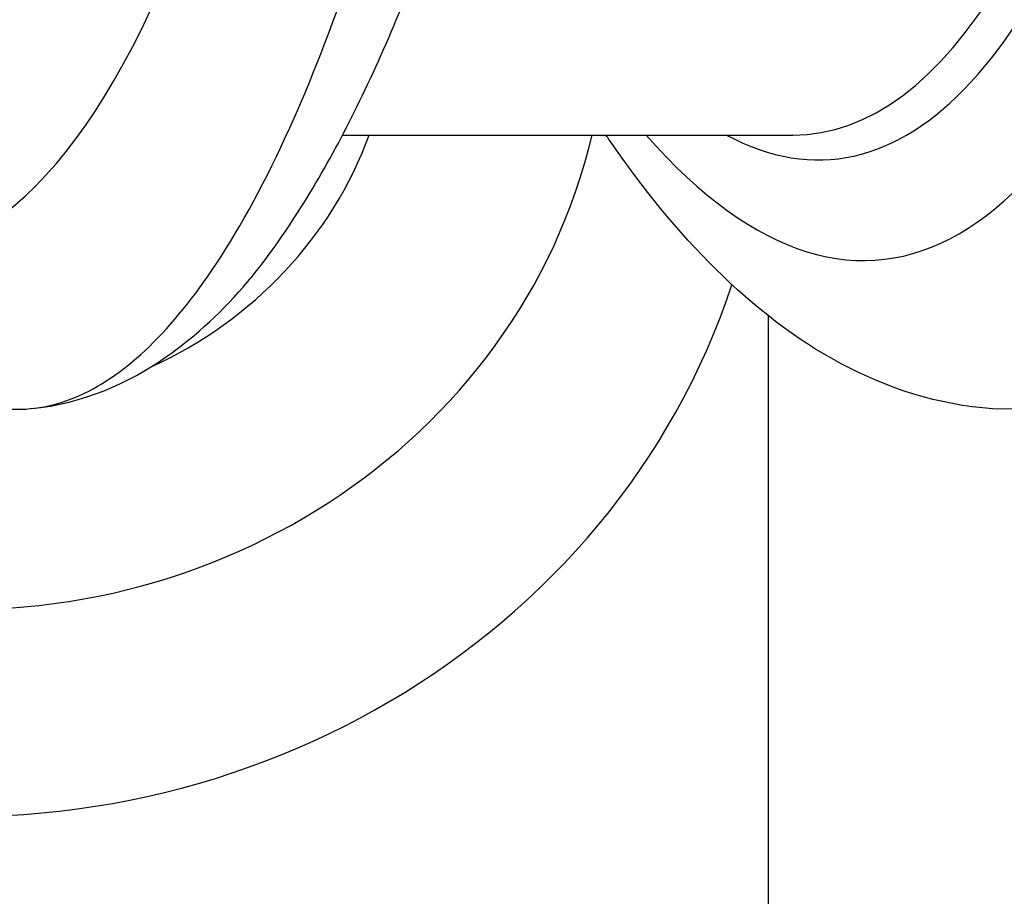
# Model space of a CAD drawing. Units: millimetres. Extents: x -2428 to 5092, y -2169 to 3961.
# Drawn here: x 1943 to 1962, y 241 to 257 of the extents above; entities that cross this region are included whole.
import ezdxf

# ---------------------------------------------------------------- set-up
doc = ezdxf.new("R2010")
doc.units = ezdxf.units.MM
doc.header["$LTSCALE"] = 100
doc.layers.add('SW_Toestellen', color=2, linetype='Continuous')

msp = doc.modelspace()

# ---------------------------------------------------------------- linework, layer by layer
at = {"layer": 'SW_Toestellen'}
for p, q in [((1949.482, 254.855), (1957.865, 254.855)), ((1957.41, 240.091), (1957.41, 251.489))]:
    msp.add_line(p, q, dxfattribs=at)
for centre, major_axis, ratio, start_param, end_param in [((1938.195, 289.361), (2.924, -36.83), 0.29872, 5.701615, 8.191259), ((1937.586, 288.218), (-2.452, 30.891), 0.29872, 2.891594, 5.006294), ((1956.519, 289.361), (2.924, -36.83), 0.29872, 5.901538, 7.990935), ((1955.891, 288.292), (-2.69, 33.89), 0.29872, 2.952463, 4.786468), ((1955.416, 288.255), (2.691, -33.39), 0.299321, 6.259063, 7.927647), ((1942.41, 257.292), (12, 0), 0.938958, 3.06938, 6.065124), ((1942.41, 256.26), (-15, 0), 0.938958, 0, 2.839545), ((1942.41, 257.292), (8, 0), 0.938958, 5.165931, 5.952696)]:
    msp.add_ellipse(centre, major_axis=major_axis, ratio=ratio, start_param=start_param, end_param=end_param, dxfattribs=at)
for points, knots in [([(1943.689, 249.765), (1944.653, 249.858), (1945.503, 250.243), (1947.359, 251.534), (1948.172, 252.604), (1949.503, 254.825), (1950.027, 255.901), (1951.033, 258.32), (1951.511, 259.662), (1952.425, 262.59), (1952.859, 264.175), (1953.668, 267.514), (1954.044, 269.261), (1954.736, 272.892), (1955.054, 274.774), (1955.627, 278.634), (1955.883, 280.612), (1956.329, 284.622), (1956.519, 286.653), (1956.844, 290.92), (1956.971, 293.157), (1957.055, 295.364)], [-0.52546, -0.52546, -0.52546, -0.52546, -0.391665, -0.391665, -0.162798, -0.162798, 0.00828, 0.00828, 0.179358, 0.179358, 0.350028, 0.350028, 0.516236, 0.516236, 0.680399, 0.680399, 0.843617, 0.843617, 1.006483, 1.006483, 1.185324, 1.185324, 1.185324, 1.185324]), ([(1943.255, 249.76), (1943.703, 249.727), (1944.152, 249.813), (1945.466, 250.404), (1946.318, 251.23), (1947.603, 253.174), (1948.06, 254.019), (1948.9, 255.876), (1949.285, 256.866), (1950.145, 259.406), (1950.602, 261.028), (1951.919, 266.612), (1952.62, 271.07), (1953.079, 275.974), (1953.083, 276.018), (1953.087, 276.061)], [0.427914, 0.427914, 0.427914, 0.427914, 0.952747, 0.952747, 1.974639, 1.974639, 2.564605, 2.564605, 3.103765, 3.103765, 3.825287, 3.825287, 5.378118, 5.378118, 5.391978, 5.391978, 5.391978, 5.391978]), ([(1971.411, 276.061), (1971.407, 276.023), (1971.404, 275.984), (1971.211, 273.927), (1970.98, 271.973), (1970.151, 266.263), (1969.43, 262.813), (1968.015, 257.931), (1967.394, 256.22), (1966.006, 253.226), (1965.236, 252.004), (1963.505, 250.163), (1962.542, 249.69), (1961.579, 249.76)], [-5.393075, -5.393075, -5.393075, -5.393075, -5.380776, -5.380776, -4.736422, -4.736422, -3.413264, -3.413264, -2.527581, -2.527581, -1.560126, -1.560126, -0.429877, -0.429877, -0.429877, -0.429877]), ([(1961.579, 249.76), (1960.575, 249.832), (1959.617, 250.143), (1957.904, 251.059), (1957.139, 251.658), (1955.723, 253.057), (1955.07, 253.86), (1954.428, 254.791), (1954.406, 254.823), (1954.384, 254.855)], [0.5678296, 0.5678296, 0.5678296, 0.5678296, 0.7116418, 0.7116418, 0.855454, 0.855454, 0.9992662, 0.9992662, 1.004371, 1.004371, 1.004371, 1.004371])]:
    msp.add_open_spline(points, degree=3, knots=knots, dxfattribs=at)

doc.saveas('drawing.dxf')
